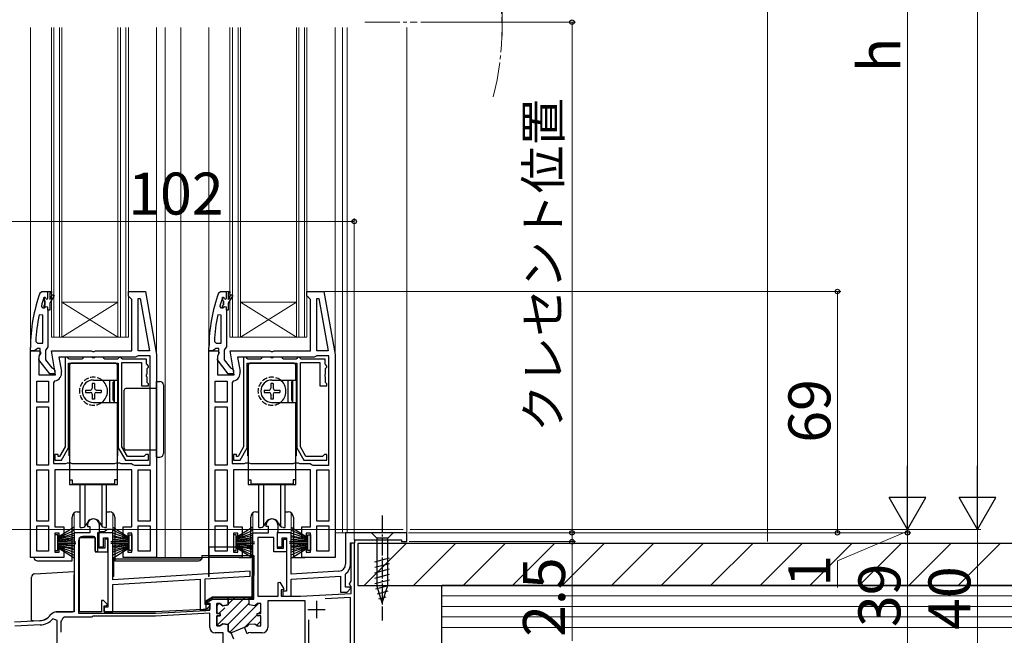
# Model space of a CAD drawing. Extents: x 0 to 1050, y 0 to 1564.
# Drawn here: x 412 to 694, y 787 to 963 of the extents above; entities that cross this region are included whole.
import ezdxf

# ---------------------------------------------------------------- set-up
doc = ezdxf.new("R2010")
doc.units = 0
doc.linetypes.add('YCENTER_1', pattern=[13, 10, -1, 1, -1])
doc.linetypes.add('YHIDDEN_1', pattern=[4, 3, -1])
for name, color, linetype, lineweight in [('YKK_11', 7, 'CONTINUOUS', 30), ('YKK_12', 2, 'CONTINUOUS', 13), ('YKK_13', 4, 'CONTINUOUS', 30), ('YKK_D', 6, 'CONTINUOUS', 13), ('YSS_K', 3, 'CONTINUOUS', 13), ('YSS_KE', 3, 'CONTINUOUS', 30)]:
    doc.layers.add(name, color=color, linetype=linetype, lineweight=lineweight)
doc.styles.add('text-b', font='txt.shx', dxfattribs={"bigfont": 'extfont2.shx'})

msp = doc.modelspace()

# ---------------------------------------------------------------- linework, layer by layer
at = {"layer": 'YKK_11', "linetype": 'ByBlock', "lineweight": -2, "ltscale": 0.5}
for p, q in [((418.28, 885.17), (418.75, 885.5)), ((418.75, 885.5), (421.5, 885.5)), ((419.38, 883.77), (419.4, 883.82)), ((419.4, 883.82), (419.4, 883)), ((421.5, 885), (421, 885)), ((421, 885), (421, 883.2)), ((421, 883.2), (421.84, 884.65)), ((422.27, 884.4), (421, 882.2)), ((421.5, 885.5), (421.5, 885)), ((421.84, 884.65), (422.27, 884.4)), ((443.5, 884.2), (443.5, 885.5)), ((443.5, 885.5), (448.33, 885.5)), ((444, 883.7), (443.5, 884.2)), ((444.5, 883.2), (444, 883.7)), ((444.5, 868.5), (444.5, 883.2)), ((446.3, 883.47), (446.85, 883.52)), ((446.3, 868.5), (446.3, 883.47)), ((446.85, 883.52), (449.5, 868.5)), ((448.33, 885.5), (451.5, 867.5)), ((469.28, 885.17), (469.75, 885.5)), ((469.75, 885.5), (472.5, 885.5)), ((470.38, 883.77), (470.4, 883.82)), ((470.4, 883.82), (470.4, 883)), ((472.5, 885), (472, 885)), ((472, 885), (472, 883.2)), ((472, 883.2), (472.84, 884.65)), ((473.27, 884.4), (472, 882.2)), ((472.5, 885.5), (472.5, 885)), ((472.84, 884.65), (473.27, 884.4)), ((494.5, 884.2), (494.5, 885.5)), ((494.5, 885.5), (499.33, 885.5)), ((495, 883.7), (494.5, 884.2)), ((495.5, 883.2), (495, 883.7)), ((495.5, 868.5), (495.5, 883.2)), ((497.3, 883.47), (497.85, 883.52)), ((497.3, 868.5), (497.3, 883.47)), ((497.85, 883.52), (500.5, 868.5)), ((499.33, 885.5), (502.5, 867.5)), ((419.11, 880.7), (418.62, 881.34)), ((419.4, 880.7), (419.11, 880.7)), ((419.4, 883), (419.66, 882.7)), ((419.66, 881.71), (419.4, 881.41)), ((419.4, 881.41), (419.4, 880.7)), ((419.66, 882.7), (419.66, 881.71)), ((421, 882.2), (421, 880.2)), ((470.11, 880.7), (469.62, 881.34)), ((470.4, 880.7), (470.11, 880.7)), ((470.4, 883), (470.66, 882.7)), ((470.66, 881.71), (470.4, 881.41)), ((470.4, 881.41), (470.4, 880.7)), ((470.66, 882.7), (470.66, 881.71)), ((472, 882.2), (472, 880.2)), ((419, 878.76), (418.01, 878.86)), ((419, 870.7), (419, 878.76)), ((420.5, 880.2), (420.5, 869.66)), ((421, 880.2), (420.5, 880.2)), ((470, 878.76), (469.01, 878.86)), ((470, 870.7), (470, 878.76)), ((471.5, 880.2), (471.5, 869.66)), ((472, 880.2), (471.5, 880.2)), ((415.5, 868.5), (415.5, 869.5)), ((417.5, 869.2), (417.02, 868.85)), ((417.04, 871.22), (417.54, 870.7)), ((418.3, 869.2), (417.5, 869.2)), ((417.54, 870.7), (419, 870.7)), ((418.3, 867.8), (418.3, 869.2)), ((420.15, 869.18), (419.8, 868.7)), ((420.5, 869.66), (420.15, 869.18)), ((466.5, 868.5), (466.5, 869.5)), ((468.5, 869.2), (468.02, 868.85)), ((468.04, 871.22), (468.54, 870.7)), ((469.3, 869.2), (468.5, 869.2)), ((468.54, 870.7), (470, 870.7)), ((469.3, 867.8), (469.3, 869.2)), ((471.15, 869.18), (470.8, 868.7)), ((471.5, 869.66), (471.15, 869.18)), ((416.55, 868.5), (415.5, 868.5)), ((415.5, 809.5), (415.5, 868.5)), ((415.5, 868.5), (418.12, 868.5)), ((417.02, 868.85), (416.55, 868.5)), ((418.44, 867.93), (417.9, 867.06)), ((417.9, 867.06), (417.9, 861.7)), ((417.91, 865.98), (418.1, 867.4)), ((418.1, 867.4), (418.3, 867.8)), ((418.12, 868.5), (418.44, 867.93)), ((419.8, 868.7), (419.8, 866.01)), ((422.71, 861.7), (421.51, 868.5)), ((421.51, 868.5), (432.88, 868.5)), ((445.5, 866.7), (423.65, 866.7)), ((423.65, 866.7), (424.38, 862.6)), ((425.4, 866.7), (425.4, 841.07)), ((426.1, 866.7), (425.4, 866.7)), ((426.4, 866.4), (426.1, 866.7)), ((426.6, 866.2), (426.4, 866.4)), ((430.4, 866.4), (430.2, 866.2)), ((430.7, 866.7), (430.4, 866.4)), ((432.98, 866.7), (430.7, 866.7)), ((432.88, 868.5), (433.27, 868.32)), ((433.24, 866.55), (432.98, 866.7)), ((433.76, 866.55), (433.24, 866.55)), ((433.27, 868.32), (433.74, 868.32)), ((433.74, 868.32), (434.13, 868.5)), ((434.02, 866.7), (433.76, 866.55)), ((436.3, 866.7), (434.02, 866.7)), ((434.13, 868.5), (444.5, 868.5)), ((436.6, 866.4), (436.3, 866.7)), ((436.8, 866.2), (436.6, 866.4)), ((440.6, 866.4), (440.4, 866.2)), ((440.9, 866.7), (440.6, 866.4)), ((441.3, 866.7), (440.9, 866.7)), ((441.6, 866.4), (441.3, 866.7)), ((441.8, 866.2), (441.6, 866.4)), ((445.9, 866.9), (445.5, 866.7)), ((446.3, 867.1), (445.9, 866.9)), ((449.5, 868.5), (446.3, 868.5)), ((449.7, 867.1), (446.3, 867.1)), ((449.7, 835.9), (449.7, 867.1)), ((451.5, 867.5), (451.5, 809.5)), ((467.55, 868.5), (466.5, 868.5)), ((466.5, 809.5), (466.5, 868.5)), ((466.5, 868.5), (469.12, 868.5)), ((468.02, 868.85), (467.55, 868.5)), ((469.44, 867.93), (468.9, 867.06)), ((468.9, 867.06), (468.9, 861.7)), ((468.91, 865.98), (469.1, 867.4)), ((469.1, 867.4), (469.3, 867.8)), ((469.12, 868.5), (469.44, 867.93)), ((470.8, 868.7), (470.8, 866.01)), ((473.71, 861.7), (472.51, 868.5)), ((472.51, 868.5), (483.88, 868.5)), ((496.5, 866.7), (474.65, 866.7)), ((474.65, 866.7), (475.38, 862.6)), ((476.4, 866.7), (476.4, 841.07)), ((477.1, 866.7), (476.4, 866.7)), ((477.4, 866.4), (477.1, 866.7)), ((477.6, 866.2), (477.4, 866.4)), ((481.4, 866.4), (481.2, 866.2)), ((481.7, 866.7), (481.4, 866.4)), ((483.98, 866.7), (481.7, 866.7)), ((483.88, 868.5), (484.27, 868.32)), ((484.24, 866.55), (483.98, 866.7)), ((484.76, 866.55), (484.24, 866.55)), ((484.27, 868.32), (484.74, 868.32)), ((484.74, 868.32), (485.13, 868.5)), ((485.02, 866.7), (484.76, 866.55)), ((487.3, 866.7), (485.02, 866.7)), ((485.13, 868.5), (495.5, 868.5)), ((487.6, 866.4), (487.3, 866.7)), ((487.8, 866.2), (487.6, 866.4)), ((491.6, 866.4), (491.4, 866.2)), ((491.9, 866.7), (491.6, 866.4)), ((492.3, 866.7), (491.9, 866.7)), ((492.6, 866.4), (492.3, 866.7)), ((492.8, 866.2), (492.6, 866.4)), ((496.9, 866.9), (496.5, 866.7)), ((497.3, 867.1), (496.9, 866.9)), ((500.5, 868.5), (497.3, 868.5)), ((500.7, 867.1), (497.3, 867.1)), ((500.7, 835.9), (500.7, 867.1)), ((502.5, 867.5), (502.5, 809.5)), ((421.03, 862), (417.91, 865.98)), ((419.8, 866.01), (421.61, 863.7)), ((421.61, 863.7), (422, 863.5)), ((422, 863.5), (422.5, 863)), ((426.4, 840.8), (426.4, 865)), ((426.4, 865), (440.6, 865)), ((430.2, 866.2), (426.6, 866.2)), ((440.4, 866.2), (436.8, 866.2)), ((440.6, 865), (440.6, 840.8)), ((441.6, 841.07), (441.6, 865.2)), ((441.6, 865.2), (447.2, 865.2)), ((448.7, 866.2), (441.8, 866.2)), ((447.2, 865.2), (447.2, 858.5)), ((448.7, 864.7), (448.7, 866.2)), ((448.9, 864.5), (448.7, 864.7)), ((448.8, 863.5), (449, 863.7)), ((448.8, 862.02), (448.8, 863.5)), ((449.2, 864.2), (448.9, 864.5)), ((449, 863.7), (449.2, 863.9)), ((449.2, 863.9), (449.2, 864.2)), ((472.03, 862), (468.91, 865.98)), ((470.8, 866.01), (472.61, 863.7)), ((472.61, 863.7), (473, 863.5)), ((473, 863.5), (473.5, 863)), ((477.4, 840.8), (477.4, 865)), ((477.4, 865), (491.6, 865)), ((481.2, 866.2), (477.6, 866.2)), ((491.4, 866.2), (487.8, 866.2)), ((491.6, 865), (491.6, 840.8)), ((492.6, 841.07), (492.6, 865.2)), ((492.6, 865.2), (498.2, 865.2)), ((499.7, 866.2), (492.8, 866.2)), ((498.2, 865.2), (498.2, 858.5)), ((499.7, 864.7), (499.7, 866.2)), ((499.9, 864.5), (499.7, 864.7)), ((499.8, 863.5), (500, 863.7)), ((499.8, 862.02), (499.8, 863.5)), ((500.2, 864.2), (499.9, 864.5)), ((500, 863.7), (500.2, 863.9)), ((500.2, 863.9), (500.2, 864.2)), ((417.9, 861.7), (422.71, 861.7)), ((422.5, 862), (421.03, 862)), ((422.5, 863), (422.5, 862)), ((448.65, 861.76), (448.8, 862.02)), ((448.65, 861.24), (448.65, 861.76)), ((448.8, 860.98), (448.65, 861.24)), ((448.8, 859.5), (448.8, 860.98)), ((468.9, 861.7), (473.71, 861.7)), ((473.5, 862), (472.03, 862)), ((473.5, 863), (473.5, 862)), ((499.65, 861.76), (499.8, 862.02)), ((499.65, 861.24), (499.65, 861.76)), ((499.8, 860.98), (499.65, 861.24)), ((499.8, 859.5), (499.8, 860.98)), ((417.3, 853.9), (417.3, 859.9)), ((417.3, 859.9), (420.7, 859.9)), ((420.7, 859.9), (420.7, 853.9)), ((422.51, 859.94), (422.1, 859.45)), ((422.1, 859.45), (422.1, 836.3)), ((447.2, 858.5), (449.2, 858.5)), ((449, 859.3), (448.8, 859.5)), ((449.2, 859.1), (449, 859.3)), ((449.2, 858.5), (449.2, 859.1)), ((468.3, 853.9), (468.3, 859.9)), ((468.3, 859.9), (471.7, 859.9)), ((471.7, 859.9), (471.7, 853.9)), ((473.51, 859.94), (473.1, 859.45)), ((473.1, 859.45), (473.1, 836.3)), ((498.2, 858.5), (500.2, 858.5)), ((500, 859.3), (499.8, 859.5)), ((500.2, 859.1), (500, 859.3)), ((500.2, 858.5), (500.2, 859.1)), ((420.7, 853.9), (417.3, 853.9)), ((417.3, 835.9), (417.3, 852.5)), ((417.3, 852.5), (420.7, 852.5)), ((420.7, 852.5), (420.7, 835.9)), ((471.7, 853.9), (468.3, 853.9)), ((468.3, 835.9), (468.3, 852.5)), ((468.3, 852.5), (471.7, 852.5)), ((471.7, 852.5), (471.7, 835.9)), ((425.4, 841.07), (423.8, 838.3)), ((443.2, 838.3), (441.6, 841.07)), ((476.4, 841.07), (474.8, 838.3)), ((494.2, 838.3), (492.6, 841.07)), ((423.4, 838.9), (422.5, 838.9)), ((422.5, 838.9), (422.5, 837.3)), ((423.4, 838.3), (423.4, 838.9)), ((423.8, 838.3), (423.4, 838.3)), ((424.38, 837.3), (426.4, 840.8)), ((440.6, 840.8), (442.62, 837.3)), ((447.9, 838.3), (443.2, 838.3)), ((448.2, 838.6), (447.9, 838.3)), ((448.5, 838.9), (448.2, 838.6)), ((449.2, 838.9), (448.5, 838.9)), ((449.2, 837.3), (449.2, 838.9)), ((474.4, 838.9), (473.5, 838.9)), ((473.5, 838.9), (473.5, 837.3)), ((474.4, 838.3), (474.4, 838.9)), ((474.8, 838.3), (474.4, 838.3)), ((475.38, 837.3), (477.4, 840.8)), ((491.6, 840.8), (493.62, 837.3)), ((498.9, 838.3), (494.2, 838.3)), ((499.2, 838.6), (498.9, 838.3)), ((499.5, 838.9), (499.2, 838.6)), ((500.2, 838.9), (499.5, 838.9)), ((500.2, 837.3), (500.2, 838.9)), ((420.7, 835.9), (417.3, 835.9)), ((422.1, 836.3), (425.64, 836.3)), ((422.5, 837.3), (424.38, 837.3)), ((425.64, 836.3), (426.07, 836.55)), ((426.07, 836.55), (426.93, 836.55)), ((426.93, 836.55), (427.37, 836.3)), ((427.37, 836.3), (439.64, 836.3)), ((439.64, 836.3), (440.07, 836.55)), ((440.07, 836.55), (440.93, 836.55)), ((440.93, 836.55), (441.37, 836.3)), ((441.37, 836.3), (444.4, 836.3)), ((442.62, 837.3), (449.2, 837.3)), ((444.4, 836.3), (444.8, 836.1)), ((444.8, 836.1), (445.2, 835.9)), ((445.2, 835.9), (449.7, 835.9)), ((471.7, 835.9), (468.3, 835.9)), ((473.1, 836.3), (476.64, 836.3)), ((473.5, 837.3), (475.38, 837.3)), ((476.64, 836.3), (477.07, 836.55)), ((477.07, 836.55), (477.93, 836.55)), ((477.93, 836.55), (478.37, 836.3)), ((478.37, 836.3), (490.64, 836.3)), ((490.64, 836.3), (491.07, 836.55)), ((491.07, 836.55), (491.93, 836.55)), ((491.93, 836.55), (492.37, 836.3)), ((492.37, 836.3), (495.4, 836.3)), ((493.62, 837.3), (500.2, 837.3)), ((495.4, 836.3), (495.8, 836.1)), ((495.8, 836.1), (496.2, 835.9)), ((496.2, 835.9), (500.7, 835.9)), ((417.3, 819.9), (417.3, 834.5)), ((417.3, 834.5), (420.7, 834.5)), ((420.7, 834.5), (420.7, 819.9)), ((444.5, 834.5), (422.5, 834.5)), ((422.5, 834.5), (422.5, 818.2)), ((444.5, 818.2), (444.5, 834.5)), ((446.3, 819.9), (446.3, 834.5)), ((446.3, 834.5), (449.7, 834.5)), ((449.7, 834.5), (449.7, 819.9)), ((468.3, 819.9), (468.3, 834.5)), ((468.3, 834.5), (471.7, 834.5)), ((471.7, 834.5), (471.7, 819.9)), ((495.5, 834.5), (473.5, 834.5)), ((473.5, 834.5), (473.5, 818.2)), ((495.5, 818.2), (495.5, 834.5)), ((497.3, 819.9), (497.3, 834.5)), ((497.3, 834.5), (500.7, 834.5)), ((500.7, 834.5), (500.7, 819.9)), ((420.7, 819.9), (417.3, 819.9)), ((417.3, 811.3), (417.3, 818.5)), ((417.3, 818.5), (420.7, 818.5)), ((420.7, 818.5), (420.7, 811.3)), ((431.8, 818.8), (431.8, 818.3)), ((435.2, 816.95), (435.2, 818.8)), ((449.7, 819.9), (446.3, 819.9)), ((446.3, 811.3), (446.3, 818.5)), ((446.3, 818.5), (449.7, 818.5)), ((449.7, 818.5), (449.7, 811.3)), ((471.7, 819.9), (468.3, 819.9)), ((468.3, 811.3), (468.3, 818.5)), ((468.3, 818.5), (471.7, 818.5)), ((471.7, 818.5), (471.7, 811.3)), ((482.8, 818.3), (482.8, 818.8)), ((486.2, 818.8), (486.2, 816.95)), ((500.7, 819.9), (497.3, 819.9)), ((497.3, 811.3), (497.3, 818.5)), ((497.3, 818.5), (500.7, 818.5)), ((500.7, 818.5), (500.7, 811.3)), ((422.5, 818.2), (425, 818.2)), ((423.7, 816.4), (422.5, 816.4)), ((422.5, 816.4), (422.5, 811)), ((423.7, 815.2), (423.7, 816.4)), ((425, 818.2), (425, 815.2)), ((432.5, 816.5), (428, 816.5)), ((428, 816.5), (428, 793.9)), ((431.8, 818.3), (432.5, 818.3)), ((432.5, 818.3), (432.5, 816.5)), ((435, 816.5), (435.1, 816.73)), ((439, 816.5), (435, 816.5)), ((435, 816.5), (435, 812.5)), ((435, 812.1), (435, 816.5)), ((435.1, 816.73), (435.2, 816.95)), ((439, 803.13), (439, 816.5)), ((442, 815.2), (442, 818.2)), ((442, 818.2), (444.5, 818.2)), ((444.5, 816.4), (443.3, 816.4)), ((443.3, 816.4), (443.3, 815.2)), ((444.5, 811), (444.5, 816.4)), ((473.5, 818.2), (476, 818.2)), ((474.7, 816.4), (473.5, 816.4)), ((473.5, 816.4), (473.5, 811)), ((474.7, 815.2), (474.7, 816.4)), ((476, 818.2), (476, 815.2)), ((479, 797.9), (479, 816.5)), ((479, 816.5), (483.5, 816.5)), ((483.5, 818.3), (482.8, 818.3)), ((483.5, 816.5), (483.5, 818.3)), ((486.1, 816.73), (486, 816.5)), ((490, 816.5), (486, 816.5)), ((486, 816.5), (486, 812.5)), ((486, 816.5), (486, 812.1)), ((486.2, 816.95), (486.1, 816.73)), ((490, 804.7), (490, 816.5)), ((493, 815.2), (493, 818.2)), ((493, 818.2), (495.5, 818.2)), ((495.5, 816.4), (494.3, 816.4)), ((494.3, 816.4), (494.3, 815.2)), ((495.5, 811), (495.5, 816.4)), ((523, 816.5), (505.5, 816.5)), ((505.5, 816.5), (505.5, 807.53)), ((523, 814), (523, 816.5)), ((425, 815.2), (423.7, 815.2)), ((429.5, 793.9), (429.5, 815.2)), ((429.5, 815.2), (434, 815.2)), ((434, 815.2), (434, 811.1)), ((436.4, 812.5), (436.4, 815.1)), ((436.4, 815.1), (437.6, 815.1)), ((437.6, 814.7), (436.8, 814.7)), ((436.8, 814.7), (436.8, 812.1)), ((437.6, 815.1), (437.6, 795.3)), ((437.6, 811.1), (437.6, 814.7)), ((443.3, 815.2), (442, 815.2)), ((476, 815.2), (474.7, 815.2)), ((485, 815.2), (480.5, 815.2)), ((480.5, 815.2), (480.5, 798.4)), ((485, 811.1), (485, 815.2)), ((487.4, 812.5), (487.4, 815.1)), ((487.4, 815.1), (488.6, 815.1)), ((487.8, 812.1), (487.8, 814.7)), ((487.8, 814.7), (488.6, 814.7)), ((488.6, 815.1), (488.6, 799.8)), ((488.6, 814.7), (488.6, 811.1)), ((494.3, 815.2), (493, 815.2)), ((506.9, 807.53), (506.9, 813.7)), ((506.9, 813.7), (508.2, 813.7)), ((507.1, 802.75), (507.1, 813.7)), ((507.1, 813.7), (508, 813.7)), ((508, 813.7), (508, 783)), ((508.2, 813.7), (508.2, 814.5)), ((508.2, 814.5), (521.5, 814.5)), ((521.5, 814.5), (521.5, 814)), ((521.5, 814), (523, 814)), ((420.7, 811.3), (417.3, 811.3)), ((422.5, 811), (423.7, 811)), ((423.7, 811), (423.7, 812.2)), ((423.7, 812.2), (425, 812.2)), ((425, 812.2), (425, 809.5)), ((434, 811.1), (437.6, 811.1)), ((435, 812.5), (436.4, 812.5)), ((436.8, 812.1), (435, 812.1)), ((442, 809.5), (442, 812.2)), ((442, 812.2), (443.3, 812.2)), ((443.3, 812.2), (443.3, 811)), ((443.3, 811), (444.5, 811)), ((449.7, 811.3), (446.3, 811.3)), ((471.7, 811.3), (468.3, 811.3)), ((473.5, 811), (474.7, 811)), ((474.7, 811), (474.7, 812.2)), ((474.7, 812.2), (476, 812.2)), ((476, 812.2), (476, 809.5)), ((488.6, 811.1), (485, 811.1)), ((486, 812.5), (487.4, 812.5)), ((486, 812.1), (487.8, 812.1)), ((493, 809.5), (493, 812.2)), ((493, 812.2), (494.3, 812.2)), ((494.3, 812.2), (494.3, 811)), ((494.3, 811), (495.5, 811)), ((500.7, 811.3), (497.3, 811.3)), ((425, 809.5), (415.5, 809.5)), ((451.5, 809.5), (442, 809.5)), ((476, 809.5), (466.5, 809.5)), ((502.5, 809.5), (493, 809.5)), ((478.3, 805.53), (439, 803.13)), ((478.3, 804.13), (478.3, 805.53)), ((503.62, 805.54), (490, 804.7)), ((505.5, 804.63), (505.61, 804.87)), ((505.5, 801), (505.5, 804.63)), ((439, 801.73), (464, 803.26)), ((439, 793.9), (439, 801.73)), ((464, 803.26), (464, 794.6)), ((465.4, 803.34), (478.3, 804.13)), ((465.4, 796), (465.4, 803.34)), ((486.3, 802.33), (486.74, 802.45)), ((486.3, 798.4), (486.3, 802.33)), ((486.74, 802.45), (487.93, 800.55)), ((490, 803.3), (504.1, 804.16)), ((490, 798.4), (490, 803.3)), ((504.1, 804.16), (504.1, 799.6)), ((506.64, 801.95), (507.1, 802.75)), ((506.85, 801.51), (506.64, 801.95)), ((487.73, 800.2), (487.1, 800.2)), ((487.1, 800.2), (487.1, 798.4)), ((488.6, 799.8), (487.6, 799.8)), ((487.6, 799.8), (487.6, 798.4)), ((487.93, 800.55), (487.73, 800.2)), ((492.6, 798.4), (507.1, 799.16)), ((504.1, 799.6), (505.93, 799.6)), ((506.78, 801), (505.5, 801)), ((505.93, 799.6), (506.94, 800.61)), ((506.94, 800.61), (506.78, 801)), ((507.1, 801.21), (506.85, 801.51)), ((507.1, 799.16), (507.1, 801.21)), ((436.33, 797.2), (435.8, 797.2)), ((435.8, 797.2), (435.8, 793.9)), ((437.44, 796.09), (436.33, 797.2)), ((437.28, 795.7), (437.44, 796.09)), ((466.58, 796), (465.4, 796)), ((467.58, 797.9), (465.76, 796.85)), ((465.76, 796.85), (465.88, 796.4)), ((465.88, 796.4), (466.7, 796.4)), ((466.74, 795.61), (466.58, 796)), ((466.7, 796.4), (466.7, 794.71)), ((472, 797.9), (467.58, 797.9)), ((468.7, 793.45), (468.7, 796.3)), ((468.7, 796.3), (469.65, 796.3)), ((469.65, 796.3), (470.43, 795.7)), ((470.43, 795.7), (472, 795.9)), ((472, 795.9), (472, 797.9)), ((478, 795.9), (478, 797.9)), ((478, 797.9), (479, 797.9)), ((479.58, 795.7), (478, 795.9)), ((480.35, 796.3), (479.58, 795.7)), ((481.3, 796.3), (480.35, 796.3)), ((480.5, 798.4), (486.3, 798.4)), ((481.3, 793.45), (481.3, 796.3)), ((494, 797.1), (483.3, 797.1)), ((483.3, 797.1), (483.3, 789.5)), ((487.1, 798.4), (492.6, 798.4)), ((487.6, 798.4), (490, 798.4)), ((494, 777.5), (494, 797.1)), ((506.9, 798.05), (499.68, 797.67)), ((506.9, 782.2), (506.9, 798.05)), ((428, 793.9), (422.88, 793.9)), ((435.8, 793.9), (429.5, 793.9)), ((436.6, 793.9), (436.6, 795.7)), ((436.6, 795.7), (437.28, 795.7)), ((437.6, 795.3), (436.6, 795.3)), ((436.6, 795.3), (436.6, 793.9)), ((436.6, 793.9), (439, 793.9)), ((451.2, 793.9), (436.6, 793.9)), ((466.7, 794.71), (451.2, 793.9)), ((466.7, 793.51), (451.23, 792.7)), ((464, 794.6), (465.73, 794.6)), ((465.73, 794.6), (466.74, 795.61)), ((466.7, 789.5), (466.7, 793.51)), ((469.7, 793.45), (468.7, 793.45)), ((469.7, 792.75), (469.7, 793.45)), ((480.3, 792.75), (480.3, 793.45)), ((480.3, 793.45), (481.3, 793.45)), ((418.2, 791.38), (411, 791)), ((423.1, 791.46), (421.88, 791.92)), ((423.1, 759.6), (423.1, 791.46)), ((424.28, 791.25), (424.2, 790.98)), ((424.2, 790.98), (424.2, 788.14)), ((425.2, 792.4), (424.74, 792.1)), ((433, 792.4), (425.2, 792.4)), ((433.3, 792.7), (433, 792.4)), ((451.23, 792.7), (433.3, 792.7)), ((468.7, 789.9), (468.7, 792.75)), ((468.7, 792.75), (469.7, 792.75)), ((470.43, 790.5), (469.65, 789.9)), ((472, 790.3), (470.43, 790.5)), ((472, 788.4), (472, 790.3)), ((477.53, 789.87), (478.02, 790.46)), ((478.02, 790.46), (479.58, 790.5)), ((479.58, 790.5), (480.35, 789.9)), ((481.3, 792.75), (480.3, 792.75)), ((481.3, 789.9), (481.3, 792.75)), ((494.9, 791.68), (494.9, 778.2)), ((418.26, 790.18), (411.03, 789.8)), ((470.6, 787.9), (468.3, 787.9)), ((469.65, 789.9), (468.7, 789.9)), ((470.6, 772.38), (470.6, 787.9)), ((472.71, 787.92), (472, 788.4)), ((472.85, 787.98), (472.71, 787.92)), ((473.6, 786.12), (472.85, 787.98)), ((476.65, 789.51), (477.53, 789.87)), ((477.4, 787.66), (476.65, 789.51)), ((477.58, 787.73), (477.4, 787.66)), ((477.7, 787.91), (477.58, 787.73)), ((478.28, 788.02), (477.7, 787.91)), ((478.46, 787.9), (478.28, 788.02)), ((481.7, 787.9), (478.46, 787.9)), ((480.35, 789.9), (481.3, 789.9))]:
    msp.add_line(p, q, dxfattribs=at)
at = {"layer": 'YKK_11', "linetype": 'ByBlock', "lineweight": 30, "ltscale": 0.5}
for p, q in [((419.4, 883), (419.4, 883.9)), ((419.4, 883.9), (419.6, 883.9)), ((419.6, 883.9), (419.9, 883.6)), ((420.5, 883.6), (420.5, 885.5)), ((420.5, 885.5), (421.5, 885.5)), ((421.5, 885), (421, 885)), ((421, 885), (421, 883.2)), ((421, 883.2), (421.84, 884.65)), ((422.27, 884.4), (421, 882.2)), ((421.5, 885.5), (421.5, 885)), ((421.84, 884.65), (422.27, 884.4)), ((470.4, 883), (470.4, 883.9)), ((470.4, 883.9), (470.6, 883.9)), ((470.6, 883.9), (470.9, 883.6)), ((471.5, 883.6), (471.5, 885.5)), ((471.5, 885.5), (472.5, 885.5)), ((472.5, 885), (472, 885)), ((472, 885), (472, 883.2)), ((472, 883.2), (472.84, 884.65)), ((473.27, 884.4), (472, 882.2)), ((472.5, 885.5), (472.5, 885)), ((472.84, 884.65), (473.27, 884.4)), ((419.66, 882.7), (419.4, 883)), ((419.4, 881.41), (419.66, 881.71)), ((419.4, 880.7), (419.4, 881.41)), ((419.43, 880.7), (419.4, 880.7)), ((419.91, 881.08), (419.43, 880.7)), ((419.66, 881.71), (419.66, 882.7)), ((420.5, 881), (419.91, 881.08)), ((420.5, 880.2), (420.5, 881)), ((421, 882.2), (421, 880.2)), ((470.66, 882.7), (470.4, 883)), ((470.4, 881.41), (470.66, 881.71)), ((470.4, 880.7), (470.4, 881.41)), ((470.43, 880.7), (470.4, 880.7)), ((470.91, 881.08), (470.43, 880.7)), ((470.66, 881.71), (470.66, 882.7)), ((471.5, 881), (470.91, 881.08)), ((471.5, 880.2), (471.5, 881)), ((472, 882.2), (472, 880.2)), ((421, 880.2), (420.5, 880.2)), ((472, 880.2), (471.5, 880.2)), ((469.65, 796.3), (468.7, 796.3)), ((468.7, 796.3), (468.7, 793.45)), ((470.43, 795.7), (469.65, 796.3)), ((472, 795.9), (470.43, 795.7)), ((478, 797.9), (472, 797.9)), ((472, 797.9), (472, 795.9)), ((478, 795.9), (478, 797.9)), ((479.58, 795.7), (478, 795.9)), ((480.35, 796.3), (479.58, 795.7)), ((481.3, 796.3), (480.35, 796.3)), ((481.3, 793.45), (481.3, 796.3)), ((468.7, 793.45), (469.7, 793.45)), ((469.7, 793.45), (469.7, 792.75)), ((480.3, 792.75), (480.3, 793.45)), ((480.3, 793.45), (481.3, 793.45)), ((469.7, 792.75), (468.7, 792.75)), ((468.7, 792.75), (468.7, 789.9)), ((469.65, 789.9), (470.43, 790.5)), ((470.43, 790.5), (472, 790.3)), ((472, 790.3), (472, 788.4)), ((477.53, 789.87), (478.02, 790.46)), ((478.02, 790.46), (479.58, 790.5)), ((479.58, 790.5), (480.35, 789.9)), ((481.3, 792.75), (480.3, 792.75)), ((481.3, 789.9), (481.3, 792.75)), ((468.7, 789.9), (469.65, 789.9)), ((472, 788.4), (472.71, 787.92)), ((472.71, 787.92), (476.65, 789.51)), ((476.65, 789.51), (477.53, 789.87)), ((480.35, 789.9), (481.3, 789.9))]:
    msp.add_line(p, q, dxfattribs=at)
at = {"layer": 'YKK_11', "linetype": 'Continuous', "lineweight": 13}
for p, q in [((468.71, 795.65), (469.36, 796.29)), ((468.9, 790.18), (476.63, 797.9)), ((471.99, 790.44), (478, 796.45)), ((472, 796.11), (473.8, 797.9)), ((472.47, 788.09), (480.67, 796.29)), ((469.35, 793.45), (471.02, 795.12)), ((476.77, 789.56), (480.3, 793.09)), ((480.66, 793.45), (481.3, 794.09)), ((480.01, 789.98), (481.3, 791.26))]:
    msp.add_line(p, q, dxfattribs=at)
at = {"layer": 'YKK_11', "ltscale": 0.5}
for p, q in [((497.2, 797.1), (497.2, 792.1)), ((494.7, 794.6), (499.7, 794.6))]:
    msp.add_line(p, q, dxfattribs=at)
at = {"layer": 'YKK_11', "linetype": 'ByBlock', "lineweight": -2, "ltscale": 0.5}
for centre, radius, start, end in [((461.5, 869.43), 46, 159.9829, 179.907), ((461.5, 869.43), 44.5, 161.2023, 164.4781), ((512.5, 869.43), 46, 159.9829, 179.907), ((512.5, 869.43), 44.5, 161.2023, 164.4781), ((461.5, 869.43), 44.5, 167.7609, 177.6884), ((512.5, 869.43), 44.5, 167.7609, 177.6884), ((422.11, 862.2), 2.3, 280.0497, 10), ((473.11, 862.2), 2.3, 280.0497, 10), ((433.5, 818.8), 1.7, 360, 180), ((484.5, 818.8), 1.7, 360, 180), ((503.5, 807.53), 2, 273.5, 0), ((503.5, 807.53), 3.4, 308.4347, 0), ((422.88, 791.9), 2, 90, 144.6461), ((417.99, 795.37), 4, 273, 324.6461), ((417.99, 795.37), 5.2, 273, 318.3901), ((419.69, 794.27), 5.5, 326.6357, 336.7113), ((468.3, 789.5), 1.6, 180, 270), ((481.7, 789.5), 1.6, 270, 360)]:
    msp.add_arc(centre, radius, start, end, dxfattribs=at)
at = {"layer": 'YKK_11', "linetype": 'ByBlock', "lineweight": 30, "ltscale": 0.5}
for centre in [(420.2, 883.6), (471.2, 883.6)]:
    msp.add_arc(centre, 0.3, 180, 0, dxfattribs=at)
at = {"layer": 'YKK_12', "linetype": 'YCENTER_1'}
msp.add_line((511, 962.5), (526, 962.5), dxfattribs=at)
at = {"layer": 'YKK_12'}
for p, q in [((415.5, 961), (415.5, 868)), ((421.5, 961), (421.5, 872.5)), ((422.2, 961), (422.2, 872.5)), ((423.8, 961), (423.8, 872.5)), ((424.5, 961), (424.5, 872.5)), ((440.5, 961), (440.5, 872.5)), ((441.2, 961), (441.2, 872.5)), ((442.8, 961), (442.8, 872.5)), ((443.5, 961), (443.5, 872.5)), ((451.5, 961), (451.5, 865.48)), ((454, 961), (454, 809.5)), ((458.5, 961), (458.5, 809.5)), ((466.5, 961), (466.5, 868)), ((472.5, 961), (472.5, 872.5)), ((473.2, 961), (473.2, 872.5)), ((474.8, 961), (474.8, 872.5)), ((475.5, 961), (475.5, 872.5)), ((491.5, 961), (491.5, 872.5)), ((492.2, 961), (492.2, 872.5)), ((493.8, 961), (493.8, 872.5)), ((494.5, 961), (494.5, 872.5)), ((502.5, 961), (502.5, 867.48)), ((504.6, 961), (504.6, 816.5)), ((506, 961), (506, 816.5)), ((523, 961), (523, 816.5)), ((424.5, 882.5), (440.5, 882.5)), ((424.5, 882.5), (440.5, 872.5)), ((424.5, 872.5), (440.5, 882.5)), ((475.5, 882.5), (491.5, 882.5)), ((475.5, 882.5), (491.5, 872.5)), ((475.5, 872.5), (491.5, 882.5)), ((421.5, 872.5), (443.5, 872.5)), ((472.5, 872.5), (494.5, 872.5)), ((428, 816.5), (428, 822.2)), ((439, 817.2), (439, 822.2)), ((479, 816.5), (479, 822.2)), ((490, 816.5), (490, 822.2)), ((428.5, 816.5), (428, 816.5)), ((479.5, 816.5), (479, 816.5)), ((489.5, 816.5), (490, 816.5)), ((523, 816.5), (502.5, 816.5)), ((450.5, 809.5), (467.5, 809.5))]:
    msp.add_line(p, q, dxfattribs=at)
at = {"layer": 'YKK_12', "linetype": 'YCENTER_1'}
msp.add_arc((470.2, 961), 80, 345.6176, 14.3824, dxfattribs=at)
at = {"layer": 'YKK_13'}
for p, q in [((426.6, 838.5), (426.6, 864)), ((427.15, 865), (426.65, 864.5)), ((426.65, 864.5), (426.65, 830.3)), ((439.85, 865), (427.15, 865)), ((427.6, 865), (439.4, 865)), ((440.35, 864.5), (439.85, 865)), ((440.35, 860.2), (440.35, 864.5)), ((440.4, 864), (440.4, 838.5)), ((477.6, 838.5), (477.6, 864)), ((478.15, 865), (477.65, 864.5)), ((477.65, 864.5), (477.65, 830.3)), ((490.85, 865), (478.15, 865)), ((478.6, 865), (490.4, 865)), ((491.35, 864.5), (490.85, 865)), ((491.35, 860.2), (491.35, 864.5)), ((491.4, 864), (491.4, 838.5)), ((433.85, 859.25), (433.15, 859.25)), ((433.15, 859.25), (433.15, 857.85)), ((433.5, 860.2), (440.35, 860.2)), ((433.85, 859.25), (433.85, 857.85)), ((438.05, 859.92), (438.34, 860.2)), ((438.05, 859.92), (438.05, 854.09)), ((439.05, 859.5), (439.4, 859.85)), ((439.05, 859.5), (439.05, 854.5)), ((439.2, 854.35), (439.2, 859.65)), ((439.4, 853.8), (439.4, 860.2)), ((439.5, 853.8), (439.5, 860.2)), ((451.5, 857.79), (442.8, 857.79)), ((451.5, 859.79), (452.5, 859.79)), ((451.5, 850.79), (451.5, 859.79)), ((453.5, 858.79), (453.5, 850.79)), ((484.85, 859.25), (484.15, 859.25)), ((484.15, 859.25), (484.15, 857.85)), ((484.5, 860.2), (491.35, 860.2)), ((484.85, 859.25), (484.85, 857.85)), ((489.05, 859.92), (489.34, 860.2)), ((489.05, 859.92), (489.05, 854.09)), ((490.05, 859.5), (490.4, 859.85)), ((490.05, 859.5), (490.05, 854.5)), ((490.2, 854.35), (490.2, 859.65)), ((490.4, 853.8), (490.4, 860.2)), ((490.5, 853.8), (490.5, 860.2)), ((431.25, 857.35), (431.25, 856.65)), ((431.25, 857.35), (432.65, 857.35)), ((431.25, 856.65), (432.65, 856.65)), ((433.15, 856.15), (433.15, 854.75)), ((433.85, 856.15), (433.85, 854.75)), ((434.35, 857.35), (435.75, 857.35)), ((434.35, 856.65), (435.75, 856.65)), ((435.75, 857.35), (435.75, 856.65)), ((442.3, 857.23), (442.3, 857.29)), ((442.3, 840.76), (442.3, 857.23)), ((482.25, 857.35), (482.25, 856.65)), ((482.25, 857.35), (483.65, 857.35)), ((482.25, 856.65), (483.65, 856.65)), ((484.15, 856.15), (484.15, 854.75)), ((484.85, 856.15), (484.85, 854.75)), ((485.35, 857.35), (486.75, 857.35)), ((485.35, 856.65), (486.75, 856.65)), ((486.75, 857.35), (486.75, 856.65)), ((433.85, 854.75), (433.15, 854.75)), ((433.5, 853.8), (440.35, 853.8)), ((438.05, 854.09), (438.34, 853.8)), ((439.05, 854.5), (439.4, 854.15)), ((440.35, 830.3), (440.35, 853.8)), ((484.85, 854.75), (484.15, 854.75)), ((484.5, 853.8), (491.35, 853.8)), ((489.05, 854.09), (489.34, 853.8)), ((490.05, 854.5), (490.4, 854.15)), ((491.35, 830.3), (491.35, 853.8)), ((451.5, 847.19), (451.5, 850.79)), ((453.5, 850.79), (453.5, 847.19)), ((451.5, 838.19), (451.5, 847.19)), ((453.5, 847.19), (453.5, 839.19)), ((426.6, 838.5), (426.65, 838.5)), ((440.4, 838.5), (440.35, 838.5)), ((442.3, 840.69), (442.3, 840.76)), ((451.5, 840.19), (442.8, 840.19)), ((451.5, 838.19), (452.5, 838.19)), ((477.6, 838.5), (477.65, 838.5)), ((491.4, 838.5), (491.35, 838.5)), ((426.65, 831.7), (427.45, 831.7)), ((426.65, 830.3), (440.35, 830.3)), ((427.45, 831.7), (427.45, 830.4)), ((439.55, 830.4), (427.45, 830.4)), ((429.75, 818), (429.75, 830.3)), ((431.06, 830.3), (431.06, 818.37)), ((435.94, 830.3), (435.94, 818.37)), ((437.25, 818), (437.25, 830.3)), ((440.35, 831.7), (439.55, 831.7)), ((439.55, 831.7), (439.55, 830.4)), ((477.65, 831.7), (478.45, 831.7)), ((477.65, 830.3), (491.35, 830.3)), ((478.45, 831.7), (478.45, 830.4)), ((490.55, 830.4), (478.45, 830.4)), ((480.75, 818), (480.75, 830.3)), ((482.06, 830.3), (482.06, 818.37)), ((486.94, 830.3), (486.94, 818.37)), ((488.25, 818), (488.25, 830.3)), ((491.35, 831.7), (490.55, 831.7)), ((490.55, 831.7), (490.55, 830.4)), ((428.9, 822.5), (429.75, 822.5)), ((437.25, 822.5), (438.1, 822.5)), ((479.91, 822.5), (480.75, 822.5)), ((488.25, 822.5), (489.1, 822.5)), ((427.4, 808.5), (427.4, 821)), ((431.77, 819.5), (431.25, 818.6)), ((435.23, 819.5), (435.76, 818.6)), ((439.6, 821), (439.6, 808.5)), ((478.41, 809.5), (478.41, 821)), ((482.77, 819.5), (482.25, 818.6)), ((486.23, 819.5), (486.76, 818.6)), ((490.6, 821), (490.6, 809.5)), ((423.3, 815.96), (422.5, 815.96)), ((422.5, 815.96), (422.5, 811.46)), ((428, 818.18), (423.3, 815.21)), ((423.3, 815.01), (428, 817.27)), ((423.3, 814.81), (428, 816.47)), ((423.3, 811.46), (423.3, 815.96)), ((428, 815.8), (423.3, 814.61)), ((429.75, 818), (430.3, 818)), ((430.3, 818), (430.72, 818.16)), ((435.2, 816.5), (434.7, 816.5)), ((434.7, 816.5), (434.7, 811.1)), ((436.58, 816.8), (435.5, 816.8)), ((436.7, 818), (436.28, 818.16)), ((436.7, 818), (437.25, 818)), ((437.31, 817.41), (436.79, 816.89)), ((438.7, 817.5), (437.53, 817.5)), ((439, 818.18), (443.7, 815.21)), ((443.7, 815.01), (439, 817.27)), ((439, 804), (439, 817.2)), ((443.7, 814.81), (439, 816.47)), ((439, 815.8), (443.7, 814.61)), ((443.7, 811.46), (443.7, 815.96)), ((443.7, 815.96), (444.5, 815.96)), ((444.5, 815.96), (444.5, 811.46)), ((474.3, 815.96), (473.5, 815.96)), ((473.5, 815.96), (473.5, 811.46)), ((479, 818.18), (474.3, 815.21)), ((474.3, 815.01), (479, 817.27)), ((474.3, 814.81), (479, 816.47)), ((474.3, 811.46), (474.3, 815.96)), ((479, 815.8), (474.3, 814.61)), ((480.75, 818), (481.3, 818)), ((481.3, 818), (481.72, 818.16)), ((487.7, 818), (487.28, 818.16)), ((487.7, 818), (488.25, 818)), ((490, 818.18), (494.7, 815.21)), ((494.7, 815.01), (490, 817.27)), ((494.7, 814.81), (490, 816.47)), ((490, 815.8), (494.7, 814.61)), ((494.7, 811.46), (494.7, 815.96)), ((494.7, 815.96), (495.5, 815.96)), ((495.5, 815.96), (495.5, 811.46)), ((519.1, 816.5), (512.9, 816.5)), ((512.9, 816.5), (514.45, 814.95)), ((519.1, 816.5), (517.55, 814.95)), ((423.3, 814.41), (428, 815.24)), ((428, 814.8), (423.3, 814.21)), ((423.3, 814.01), (428, 814.49)), ((423.3, 813.91), (428.5, 813.91)), ((423.3, 813.51), (428.5, 813.51)), ((423.3, 813.41), (428, 812.93)), ((428, 812.62), (423.3, 813.21)), ((423.3, 813.01), (428, 812.18)), ((428, 811.62), (423.3, 812.81)), ((429.2, 814.2), (429.2, 793.6)), ((433.5, 815.5), (430.5, 815.5)), ((434, 811.4), (434, 815)), ((443.7, 813.91), (438.5, 813.91)), ((443.7, 813.51), (438.5, 813.51)), ((443.7, 814.41), (439, 815.24)), ((439, 814.8), (443.7, 814.21)), ((443.7, 814.01), (439, 814.49)), ((443.7, 813.41), (439, 812.93)), ((439, 812.62), (443.7, 813.21)), ((443.7, 813.01), (439, 812.18)), ((439, 811.62), (443.7, 812.81)), ((474.3, 814.41), (479, 815.24)), ((479, 814.8), (474.3, 814.21)), ((474.3, 814.01), (479, 814.49)), ((474.3, 813.91), (479.5, 813.91)), ((474.3, 813.51), (479.5, 813.51)), ((474.3, 813.41), (479, 812.93)), ((479, 812.62), (474.3, 813.21)), ((474.3, 813.01), (479, 812.18)), ((479, 811.62), (474.3, 812.81)), ((494.7, 813.91), (489.5, 813.91)), ((494.7, 813.51), (489.5, 813.51)), ((494.7, 814.41), (490, 815.24)), ((490, 814.8), (494.7, 814.21)), ((494.7, 814.01), (490, 814.49)), ((494.7, 813.41), (490, 812.93)), ((490, 812.62), (494.7, 813.21)), ((494.7, 813.01), (490, 812.18)), ((490, 811.62), (494.7, 812.81)), ((514.45, 814.95), (514.45, 801.42)), ((517.55, 814.95), (514.45, 814.95)), ((517.55, 801.42), (517.55, 814.95)), ((422.5, 811.46), (423.3, 811.46)), ((423.3, 812.61), (428, 810.95)), ((423.3, 812.41), (428, 810.15)), ((428, 809.24), (423.3, 812.21)), ((434.7, 811.1), (434.3, 811.1)), ((443.7, 812.61), (439, 810.95)), ((443.7, 812.41), (439, 810.15)), ((439, 809.24), (443.7, 812.21)), ((444.5, 811.46), (443.7, 811.46)), ((464.5, 810), (464.5, 809)), ((464.5, 810), (466.4, 810)), ((466.4, 810), (466.4, 804)), ((466.4, 810), (466.6, 810)), ((466.6, 812.5), (478.8, 812.5)), ((466.6, 810), (466.6, 812.5)), ((466.6, 810), (478.8, 810)), ((466.6, 804), (466.6, 810)), ((473.5, 811.46), (474.3, 811.46)), ((474.3, 812.61), (479, 810.95)), ((474.3, 812.41), (479, 810.15)), ((479, 809.24), (474.3, 812.21)), ((478.8, 812.5), (478.8, 810)), ((478.8, 810), (478.8, 804)), ((478.8, 810), (479.3, 810)), ((479.3, 810), (479.3, 804.3)), ((494.7, 812.61), (490, 810.95)), ((494.7, 812.41), (490, 810.15)), ((490, 809.24), (494.7, 812.21)), ((495.5, 811.46), (494.7, 811.46)), ((417.5, 808.5), (427.4, 808.5)), ((464.5, 809), (439.2, 809)), ((439.2, 809), (439.2, 804)), ((439.6, 808.5), (463.5, 808.5)), ((475, 809.5), (478.41, 809.5)), ((490.6, 809.5), (494, 809.5)), ((513.9, 808.21), (518.1, 809.33)), ((513.9, 806.66), (518.1, 807.78)), ((416.74, 804.81), (428, 805.5)), ((428, 805.5), (428, 804.5)), ((428, 796.33), (428, 804.5)), ((513.9, 805.1), (518.1, 806.23)), ((513.9, 803.55), (518.1, 804.68)), ((415.8, 803.79), (415.8, 803.82)), ((415.8, 794.28), (415.8, 803.79)), ((439.2, 804), (439, 804)), ((466.6, 804), (466.4, 804)), ((478.8, 798.1), (478.8, 804)), ((479.3, 804), (478.8, 804)), ((479.3, 804), (479.3, 804.3)), ((479.3, 797.6), (479.3, 804)), ((513.9, 802), (518.1, 803.12)), ((514.16, 800.51), (518.1, 801.57)), ((516, 796.5), (514.45, 801.42)), ((514.61, 799.08), (517.65, 799.9)), ((516, 796.5), (517.55, 801.42)), ((428, 794.4), (428, 796.28)), ((467.5, 798.1), (465.6, 797.01)), ((465.6, 797.01), (465.6, 794.36)), ((466.1, 796.5), (466.1, 796.54)), ((466.25, 796.8), (467.64, 797.6)), ((466.7, 796.2), (466.4, 796.2)), ((466.7, 794.41), (466.7, 796.2)), ((478.8, 798.1), (467.5, 798.1)), ((467.64, 797.6), (479.3, 797.6)), ((515.06, 797.65), (517.11, 798.2)), ((415.8, 791.34), (415.8, 794.28)), ((422.9, 793.9), (427.5, 793.9)), ((429.2, 793.6), (451.21, 793.6)), ((451.21, 793.6), (465.6, 794.36)), ((465.6, 794.36), (466.7, 794.41)), ((416.3, 791.33), (415.8, 791.34)), ((416.3, 791.33), (418.25, 791.43))]:
    msp.add_line(p, q, dxfattribs=at)
at = {"layer": 'YKK_13', "linetype": 'YCENTER_1', "ltscale": 0.5}
msp.add_line((516, 821.5), (516, 791.5), dxfattribs=at)
at = {"layer": 'YKK_13', "linetype": 'YHIDDEN_1', "ltscale": 0.5}
for centre in [(433.5, 857), (484.5, 857)]:
    msp.add_arc(centre, 4, 53.1301, 306.8699, dxfattribs=at)
at = {"layer": 'YKK_13'}
for centre, radius, start, end in [((433.5, 857), 3.2, 90, 270), ((432.65, 857.85), 0.5, 270, 0), ((434.35, 857.85), 0.5, 180, 270), ((433.5, 857), 4, 306.8699, 53.1301), ((442.8, 857.29), 0.5, 90, 180), ((452.5, 858.79), 1, 0, 90), ((484.5, 857), 3.2, 90, 270), ((483.65, 857.85), 0.5, 270, 0), ((485.35, 857.85), 0.5, 180, 270), ((484.5, 857), 4, 306.8699, 53.1301), ((432.65, 856.15), 0.5, 0, 90), ((434.35, 856.15), 0.5, 90, 180), ((483.65, 856.15), 0.5, 0, 90), ((485.35, 856.15), 0.5, 90, 180), ((442.8, 840.69), 0.5, 180, 270), ((452.5, 839.19), 1, 270, 0), ((428.9, 821), 1.5, 90, 180), ((438.1, 821), 1.5, 0, 90), ((479.91, 821), 1.5, 90, 180), ((489.1, 821), 1.5, 0, 90), ((430.38, 819.1), 1, 290.0127, 330), ((433.5, 818.5), 2, 30, 150), ((436.62, 819.1), 1, 210, 249.9873), ((481.38, 819.1), 1, 290.0127, 330), ((484.5, 818.5), 2, 30, 150), ((487.62, 819.1), 1, 210, 249.9873), ((435.5, 816.5), 0.3, 90, 180), ((436.58, 817.1), 0.3, 270, 315), ((437.53, 817.2), 0.3, 90, 135), ((438.7, 817.2), 0.3, 0, 90), ((430.5, 814.2), 1.3, 90, 180), ((433.5, 815), 0.5, 0, 90), ((434.3, 811.4), 0.3, 180, 270), ((417.5, 809.5), 1, 180, 270), ((463.5, 809.5), 1, 270, 0), ((416.8, 803.82), 1, 93.5, 180), ((466.4, 796.54), 0.3, 120, 180), ((466.4, 796.5), 0.3, 180, 270), ((422.9, 791.9), 2, 90, 144.0432), ((427.5, 794.4), 0.5, 270, 0), ((418.04, 795.43), 4, 273, 324.0432)]:
    msp.add_arc(centre, radius, start, end, dxfattribs=at)
at = {"layer": 'YKK_D', "ltscale": 1.5}
for p, q in [((686, 1107), (686, 828)), ((666, 828), (666, 1077)), ((550.2, 958.5), (550.2, 997.62)), ((527, 962.5), (571.2, 962.5)), ((570.2, 816.5), (570.2, 962.5)), ((508, 814.4), (508, 906.5)), ((406, 905.5), (508, 905.5)), ((499.49, 885.5), (647, 885.5)), ((646, 816.5), (646, 885.5)), ((570.2, 816.5), (570.2, 819.05)), ((666, 817.5), (666, 820.05)), ((522, 817.5), (285, 817.5)), ((523.5, 816.5), (571.2, 816.5)), ((523.5, 816.5), (647, 816.5)), ((523.5, 816.5), (667, 816.5)), ((523.5, 816.5), (667, 816.5)), ((523.5, 816.5), (571.2, 816.5)), ((524, 817.5), (687, 817.5)), ((524, 817.5), (667, 817.5)), ((524, 817.5), (667, 817.5)), ((524, 817.5), (687, 817.5)), ((570.2, 816.5), (570.2, 814)), ((666, 817), (646, 808.53)), ((666, 816.5), (666, 817.5)), ((666, 816.5), (666, 817.5)), ((666, 816.5), (666, 813.95)), ((666, 816.5), (666, 777.5)), ((686, 817.5), (686, 777.5)), ((523.7, 814), (571.2, 814)), ((570.2, 814), (570.2, 785.68)), ((646, 808.53), (646, 800.92))]:
    msp.add_line(p, q, dxfattribs=at)
at = {"layer": 'YKK_D', "lineweight": -2}
for p, q in [((666, 817.5), (666, 835.69)), ((686, 817.5), (686, 835.69)), ((666, 817.5), (660.75, 826.6)), ((671.25, 826.6), (660.75, 826.6)), ((666, 817.5), (671.25, 826.6)), ((686, 817.5), (680.75, 826.6)), ((691.25, 826.6), (680.75, 826.6)), ((686, 817.5), (691.25, 826.6))]:
    msp.add_line(p, q, dxfattribs=at)
at = {"layer": 'YKK_D', "linetype": 'ByBlock', "lineweight": -2}
for centre, radius in [((570.2, 962.5), 0.638), ((508, 905.5), 0.637), ((646, 885.5), 0.638), ((570.2, 816.5), 0.637), ((570.2, 816.5), 0.637), ((646, 816.5), 0.637), ((666, 816.5), 0.638), ((570.2, 814), 0.638)]:
    msp.add_circle(centre, radius, dxfattribs=at)
at = {"layer": 'YSS_K', "ltscale": 1.5}
msp.add_line((626, 975.5), (626, 814), dxfattribs=at)
at = {"layer": 'YSS_K', "linetype": 'Continuous'}
for p, q in [((510.8, 801.5), (522.8, 813.5)), ((524.94, 801.5), (536.94, 813.5)), ((539.09, 801.5), (551.09, 813.5)), ((553.23, 801.5), (565.23, 813.5)), ((567.37, 801.5), (579.37, 813.5)), ((581.51, 801.5), (593.51, 813.5)), ((595.65, 801.5), (607.65, 813.5)), ((609.8, 801.5), (621.8, 813.5)), ((623.94, 801.5), (635.94, 813.5)), ((638.08, 801.5), (650.08, 813.5)), ((652.22, 801.5), (664.22, 813.5)), ((666.37, 801.5), (678.37, 813.5)), ((680.51, 801.5), (692.51, 813.5))]:
    msp.add_line(p, q, dxfattribs=at)
at = {"layer": 'YSS_K'}
for p, q in [((707.5, 798.5), (533, 798.5)), ((707.5, 795.5), (533, 795.5)), ((707.5, 792.5), (533, 792.5)), ((707.5, 789.5), (533, 789.5))]:
    msp.add_line(p, q, dxfattribs=at)
at = {"layer": 'YSS_KE'}
for p, q in [((708.5, 813.5), (509, 813.5)), ((509, 813.5), (509, 801.5)), ((509, 801.5), (708.5, 801.5)), ((707.5, 801.5), (533, 801.5)), ((533, 777.5), (533, 801.5))]:
    msp.add_line(p, q, dxfattribs=at)

# ---------------------------------------------------------------- texts
at = {"layer": 'YKK_D', "style": 'text-b'}
for s, height, p in [('h', 12, (664, 948.14)), ('クレセント位置', 10, (566.95, 845.33)), ('69', 12, (644, 842.28)), ('2.5', 12, (568.2, 786.79)), ('1', 12, (644, 801.08)), ('39', 12, (664, 789.58)), ('40', 12, (684, 788.78))]:
    msp.add_text(s, height=height, rotation=90, dxfattribs=at).set_placement(p)
msp.add_text('102', height=12, dxfattribs=at).set_placement((443.43, 907.5))

doc.saveas('drawing.dxf')
